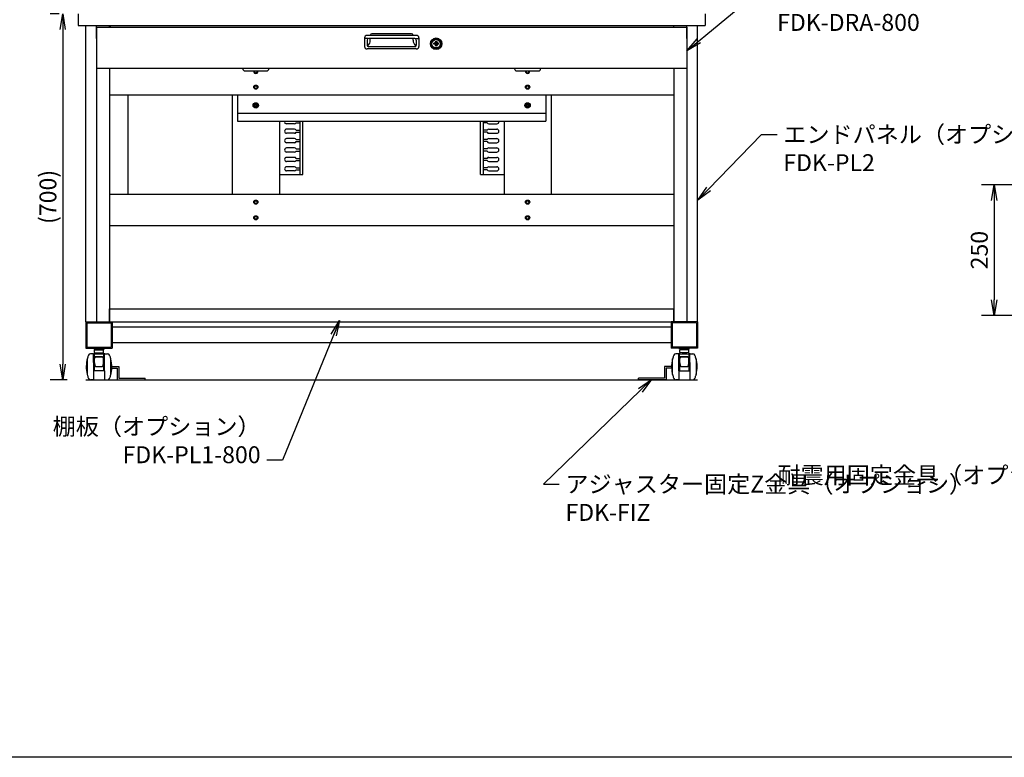
# Model space of a CAD drawing. Extents: x -107826 to -92459, y -121544 to -117175.
# Drawn here: x -96577 to -94693, y -121544 to -120133 of the extents above; entities that cross this region are included whole.
import ezdxf

# ---------------------------------------------------------------- set-up
doc = ezdxf.new("R2010")
doc.units = 0
doc.header["$LTSCALE"] = 0.1
doc.linetypes.add('HIDDEN', pattern=[9.525, 6.35, -3.175])
doc.layers.get('0').update_dxf_attribs({"linetype": 'CONTINUOUS'})
doc.layers.get('DEFPOINTS').update_dxf_attribs({"linetype": 'CONTINUOUS'})
for name, color, linetype in [('1', 7, 'CONTINUOUS'), ('2', 7, 'CONTINUOUS'), ('3', 7, 'CONTINUOUS'), ('LCD金具', 81, 'CONTINUOUS'), ('PN-G655', 6, 'CONTINUOUS'), ('yellow', 2, 'CONTINUOUS'), ('可動シャーシ', 6, 'CONTINUOUS'), ('実線', 3, 'CONTINUOUS'), ('破線', 1, 'HIDDEN'), ('細線', 6, 'CONTINUOUS')]:
    doc.layers.add(name, color=color, linetype=linetype)
doc.layers.add('補助線', color=253, linetype='CONTINUOUS', plot=False)
doc.styles.add('y-12', font='TXT.shx', dxfattribs={"width": 0.8, "height": 32.4, "bigfont": 'BIGFONT.shx'})
doc.dimstyles.new('y-12', dxfattribs={"dimscale": 12, "dimtxt": 2.7, "dimasz": 2.5, "dimexe": 2, "dimexo": 3, "dimgap": 1, "dimtad": 1, "dimdec": 8, "dimdsep": 46, "dimtxsty": 'y-12', "dimblk": 'OPEN', "dimcen": 0, "dimclrd": 4, "dimclre": 4, "dimclrt": 3, "dimadec": 8, "dimazin": 2, "dimtfac": 1, "dimtdec": 8, "dimtmove": 0, "dimatfit": 3, "dimldrblk": 'OPEN', "dimfxl": 1, "dimtolj": 1, "dimtzin": 0, "dimarcsym": 0})

# ---------------------------------------------------------------- blocks, each defined once
blk = doc.blocks.new('_OPEN')
at = {"color": 0, "linetype": 'ByBlock'}
for p, q in [((-1, 0.167), (0, 0)), ((0, 0), (-1, -0.167)), ((0, 0), (-1, 0))]:
    blk.add_line(p, q, dxfattribs=at)
blk = doc.blocks.new('*D26')
at = {"layer": 'DEFPOINTS', "color": 0, "transparency": 16777216}
for p in [(-96465.6, -120122.1), (-96495.2, -120822.1), (-96450.6, -120822.1)]:
    blk.add_point(p, dxfattribs=at)
at = {"layer": '実線', "color": 4, "lineweight": -2, "transparency": 16777216}
for p, q in [((-96501.6, -120122.1), (-96519.2, -120122.1)), ((-96495.2, -120152.1), (-96495.2, -120792.1)), ((-96486.6, -120822.1), (-96519.2, -120822.1))]:
    blk.add_line(p, q, dxfattribs=at)
at = {"layer": '実線', "color": 4, "lineweight": -2, "transparency": 16777216, "xscale": 30, "yscale": 30, "zscale": 30}
for p, rotation in [((-96495.2, -120122.1), 90), ((-96495.2, -120822.1), 270)]:
    blk.add_blockref('_OPEN', p, dxfattribs=dict(at, rotation=rotation))
at = {"layer": '実線', "color": 3, "transparency": 16777216, "insert": (-96523.4, -120472.1), "char_height": 32.4, "attachment_point": 5, "rotation": 90, "style": 'y-12'}
blk.add_mtext('\\A1;(700)', dxfattribs=at)
blk = doc.blocks.new('*D34')
at = {"layer": 'DEFPOINTS', "color": 0, "transparency": 16777216}
for p in [(-94282.9, -120448.9), (-94713, -120698.9), (-94282.9, -120698.9)]:
    blk.add_point(p, dxfattribs=at)
at = {"layer": '可動シャーシ', "color": 4, "lineweight": -2, "transparency": 16777216}
for p, q in [((-94318.9, -120448.9), (-94737, -120448.9)), ((-94713, -120478.9), (-94713, -120668.9)), ((-94318.9, -120698.9), (-94737, -120698.9))]:
    blk.add_line(p, q, dxfattribs=at)
at = {"layer": '可動シャーシ', "color": 4, "lineweight": -2, "transparency": 16777216, "xscale": 30, "yscale": 30, "zscale": 30}
for p, rotation in [((-94713, -120448.9), 90), ((-94713, -120698.9), 270)]:
    blk.add_blockref('_OPEN', p, dxfattribs=dict(at, rotation=rotation))
at = {"layer": '可動シャーシ', "color": 3, "transparency": 16777216, "insert": (-94741.2, -120573.9), "char_height": 32.4, "attachment_point": 5, "rotation": 90, "style": 'y-12'}
blk.add_mtext('\\A1;250', dxfattribs=at)

msp = doc.modelspace()

# ---------------------------------------------------------------- linework, layer by layer
at = {"color": 3, "linetype": 'Continuous'}
for p, q in [((-96401.24853708, -120800.05943597), (-96390.8234196, -120800.05943597)), ((-96401.17382348, -120796.85943597), (-96387.6234196, -120796.85943597)), ((-96390.8234196, -120800.05943597), (-96390.8234196, -120822.05943597)), ((-96387.6234196, -120796.85943597), (-96387.6234196, -120818.85943597)), ((-95330.03547881, -120796.85943597), (-95343.5858827, -120796.85943597)), ((-95343.5858827, -120796.85943597), (-95343.5858827, -120818.85943597)), ((-95329.96076521, -120800.05943597), (-95340.3858827, -120800.05943597)), ((-95340.3858827, -120800.05943597), (-95340.3858827, -120822.05943597)), ((-96390.8234196, -120822.05943597), (-96337.6234196, -120822.05943597)), ((-96387.6234196, -120818.85943597), (-96337.6234196, -120818.85943597)), ((-96337.6234196, -120822.05943597), (-96337.6234196, -120818.85943597)), ((-95343.5858827, -120818.85943597), (-95393.5858827, -120818.85943597)), ((-95393.5858827, -120822.05943597), (-95393.5858827, -120818.85943597)), ((-95340.3858827, -120822.05943597), (-95393.5858827, -120822.05943597))]:
    msp.add_line(p, q, dxfattribs=at)
at = {"layer": '1', "color": 4, "linetype": 'Continuous'}
for p, q in [((-95910.60465115, -120169.05943597), (-95916.60465115, -120169.05943597)), ((-95820.60465115, -120169.05943597), (-95814.60465115, -120169.05943597))]:
    msp.add_line(p, q, dxfattribs=at)
at = {"layer": '1', "color": 7, "linetype": 'Continuous'}
for p, q in [((-95906.60465115, -120172.14540697), (-95906.60465115, -120169.05943597)), ((-95824.60465115, -120172.14540697), (-95824.60465115, -120169.05943597)), ((-95818.60465115, -120172.05943597), (-95818.60465115, -120181.71763997)), ((-95821.60465115, -120184.71763997), (-95909.60465115, -120184.71763997))]:
    msp.add_line(p, q, dxfattribs=at)
for centre, radius, start, end in [((-95922.60464315, -120172.12931397), 16, 316.3216980002, 359.9423720001), ((-95808.60465915, -120172.12931397), 16, 180.0576279999, 223.6783019998), ((-95821.60465115, -120181.71763997), 3, 270, 0)]:
    msp.add_arc(centre, radius, start, end, dxfattribs=at)
at = {"layer": '2', "color": 7, "linetype": 'Continuous'}
for p, q in [((-95776.10465114, -120178.05943597), (-95785.10465115, -120178.05943597)), ((-95785.10465115, -120180.05943597), (-95785.10465115, -120178.05943597)), ((-95776.10465114, -120180.05943597), (-95785.10465115, -120180.05943597)), ((-95783.60465114, -120180.05943597), (-95783.60465114, -120178.05943597)), ((-95782.54114282, -120175.55943597), (-95782.54114282, -120182.55943597)), ((-95778.66815947, -120175.55943597), (-95778.66815947, -120182.55943597)), ((-95777.60465115, -120180.05943597), (-95777.60465115, -120178.05943597)), ((-95776.10465114, -120180.05943597), (-95776.10465114, -120178.05943597))]:
    msp.add_line(p, q, dxfattribs=at)
for radius in [11, 10, 8]:
    msp.add_circle((-95780.60465115, -120179.05943597), radius, dxfattribs=at)
for centre, radius, start, end in [((-95780.60465115, -120179.05943597), 4, 61.044975628, 118.955024372), ((-95780.60465115, -120179.05943597), 4, 241.044975628, 298.955024372), ((-95779.10465114, -120179.05943597), 2.5, 23.5781784779, 156.4218215221), ((-95779.10465114, -120179.05943597), 2.5, 203.5781784779, 336.4218215221)]:
    msp.add_arc(centre, radius, start, end, dxfattribs=at)
at = {"layer": '3', "color": 7, "linetype": 'Continuous'}
for p, q in [((-95818.60465115, -120163.05943597), (-95912.60465115, -120163.05943597)), ((-95827.60465115, -120160.05943597), (-95903.60465115, -120160.05943597)), ((-95917.60465115, -120168.05943597), (-95917.60465115, -120184.05943597)), ((-95912.60465115, -120172.05943597), (-95912.60465115, -120181.71763997)), ((-95821.60465115, -120169.05943597), (-95909.60465115, -120169.05943597)), ((-95813.60465115, -120168.05943597), (-95813.60465115, -120184.05943597)), ((-95818.60465115, -120189.05943597), (-95912.60465115, -120189.05943597))]:
    msp.add_line(p, q, dxfattribs=at)
for centre, radius, start, end in [((-95912.60465115, -120168.05943597), 5, 90, 180), ((-95903.60465115, -120163.05943597), 3, 90, 180), ((-95827.60465115, -120163.05943597), 3, 0, 90), ((-95818.60465115, -120168.05943597), 5, 0, 90), ((-95909.60465115, -120172.05943597), 3, 90, 180), ((-95909.60465115, -120181.71763997), 3, 180, 270), ((-95821.60465115, -120172.05943597), 3, 0, 90), ((-95912.60465115, -120184.05943597), 5, 180, 270), ((-95818.60465115, -120184.05943597), 5, 270, 0)]:
    msp.add_arc(centre, radius, start, end, dxfattribs=at)
at = {"layer": 'LCD金具'}
for p, q in [((-96400.60465115, -120721.35943597), (-96400.60465115, -120751.35943597)), ((-95330.60465115, -120721.35943597), (-96400.60465115, -120721.35943597)), ((-95330.60465115, -120721.35943597), (-95330.60465115, -120751.35943597)), ((-95330.60465115, -120751.35943597), (-96400.60465115, -120751.35943597))]:
    msp.add_line(p, q, dxfattribs=at)
at = {"layer": 'PN-G655'}
for p, q in [((-96405.60465115, -120711.35943597), (-96405.60465115, -120686.35943597)), ((-96405.60465115, -120711.35943597), (-96405.60465115, -120686.35943597)), ((-96405.60465115, -120686.35943597), (-95325.60465115, -120686.35943597)), ((-95325.60465115, -120711.35943597), (-95325.60465115, -120686.35943597)), ((-95325.60465115, -120711.35943597), (-95325.60465115, -120686.35943597)), ((-96405.60465115, -120711.35943597), (-95325.60465115, -120711.35943597))]:
    msp.add_line(p, q, dxfattribs=at)
at = {"layer": 'yellow'}
for p, q in [((-96160.60465115, -120277.05943597), (-96160.60465115, -120327.05943597)), ((-96160.60465115, -120277.05943597), (-95570.60465115, -120277.05943597)), ((-95570.60465115, -120277.05943597), (-95570.60465115, -120327.05943597)), ((-96128.60465115, -120296.30943597), (-96126.85465115, -120296.30943597)), ((-96128.60465115, -120296.30943597), (-96128.60465115, -120297.80943597)), ((-96126.35465115, -120294.05943597), (-96126.35465115, -120295.80943597)), ((-96126.35465115, -120294.05943597), (-96124.85465115, -120294.05943597)), ((-96124.85465115, -120294.05943597), (-96124.85465115, -120295.80943597)), ((-96124.35465115, -120296.30943597), (-96122.60465115, -120296.30943597)), ((-96122.60465115, -120296.30943597), (-96122.60465115, -120297.80943597)), ((-95608.60465115, -120296.30943597), (-95608.60465115, -120297.80943597)), ((-95608.60465115, -120296.30943597), (-95606.85465115, -120296.30943597)), ((-95606.35465115, -120294.05943597), (-95604.85465115, -120294.05943597)), ((-95606.35465115, -120294.05943597), (-95606.35465115, -120295.80943597)), ((-95604.85465115, -120294.05943597), (-95604.85465115, -120295.80943597)), ((-95604.35465115, -120296.30943597), (-95602.60465115, -120296.30943597)), ((-95602.60465115, -120296.30943597), (-95602.60465115, -120297.80943597)), ((-96160.60465115, -120312.05943597), (-95570.60465115, -120312.05943597)), ((-96128.60465115, -120297.80943597), (-96126.85465115, -120297.80943597)), ((-96126.35465115, -120298.30943597), (-96126.35465115, -120300.05943597)), ((-96126.35465115, -120300.05943597), (-96124.85465115, -120300.05943597)), ((-96124.85465115, -120298.30943597), (-96124.85465115, -120300.05943597)), ((-96124.35465115, -120297.80943597), (-96122.60465115, -120297.80943597)), ((-95608.60465115, -120297.80943597), (-95606.85465115, -120297.80943597)), ((-95606.35465115, -120298.30943597), (-95606.35465115, -120300.05943597)), ((-95606.35465115, -120300.05943597), (-95604.85465115, -120300.05943597)), ((-95604.85465115, -120298.30943597), (-95604.85465115, -120300.05943597)), ((-95604.35465115, -120297.80943597), (-95602.60465115, -120297.80943597)), ((-96160.60465115, -120327.05943597), (-95570.60465115, -120327.05943597))]:
    msp.add_line(p, q, dxfattribs=at)
for centre, radius in [((-96125.60465115, -120297.05943597), 5.18068855), ((-96125.60465115, -120297.05943597), 5.09319989), ((-96125.60465115, -120297.05943597), 3.5), ((-95605.60465115, -120297.05943597), 5.18068855), ((-95605.60465115, -120297.05943597), 5.09319989), ((-95605.60465115, -120297.05943597), 3.5)]:
    msp.add_circle(centre, radius, dxfattribs=at)
for centre, start, end in [((-96126.85465115, -120295.80943597), 270, 0), ((-96124.35465115, -120295.80943597), 180, 270), ((-95606.85465115, -120295.80943597), 270, 0), ((-95604.35465115, -120295.80943597), 180, 270), ((-96126.85465115, -120298.30943597), 0, 90), ((-96124.35465115, -120298.30943597), 90, 180), ((-95606.85465115, -120298.30943597), 0, 90), ((-95604.35465115, -120298.30943597), 90, 180)]:
    msp.add_arc(centre, 0.5, start, end, dxfattribs=at)
at = {"layer": '実線'}
for p, q in [((-96465.60465115, -120122.05943597), (-96465.60465115, -120144.05943597)), ((-95265.60465115, -120122.05943597), (-95265.60465115, -120144.05943597)), ((-96465.60465115, -120144.05943597), (-95265.60465115, -120144.05943597)), ((-96430.60465115, -120169.05943597), (-96430.60465115, -120144.05943597)), ((-96405.60465115, -120147.05943597), (-96405.60465115, -120144.05943597)), ((-96405.60465115, -120147.05943597), (-96405.60465115, -120144.05943597)), ((-96404.60465115, -120144.05943597), (-96404.60465115, -120147.05943597)), ((-95326.60465115, -120144.05943597), (-95326.60465115, -120147.05943597)), ((-95325.60465115, -120147.05943597), (-95325.60465115, -120144.05943597)), ((-95325.60465115, -120147.05943597), (-95325.60465115, -120144.05943597)), ((-95300.60465115, -120169.05943597), (-95300.60465115, -120144.05943597)), ((-96430.60465115, -120147.05943597), (-96430.60465115, -120226.05943597)), ((-96430.60465115, -120147.05943597), (-95300.60465115, -120147.05943597)), ((-95300.60465115, -120147.05943597), (-95300.60465115, -120226.05943597)), ((-96430.60465115, -120169.05943597), (-96430.60465115, -120711.35943597)), ((-95300.60465115, -120169.05943597), (-95300.60465115, -120711.35943597)), ((-96430.60465115, -120226.05943597), (-95300.60465115, -120226.05943597)), ((-96405.60465115, -120226.05943597), (-96405.60465115, -120711.35943597)), ((-96150.60465115, -120227.05943597), (-96150.60465115, -120226.05943597)), ((-96146.60465115, -120231.05943597), (-96104.60465115, -120231.05943597)), ((-96100.60465115, -120227.05943597), (-96100.60465115, -120226.05943597)), ((-95630.60465115, -120227.05943597), (-95630.60465115, -120226.05943597)), ((-95626.60465115, -120231.05943597), (-95584.60465115, -120231.05943597)), ((-95580.60465115, -120227.05943597), (-95580.60465115, -120226.05943597)), ((-95325.60465115, -120226.05943597), (-95325.60465115, -120711.35943597)), ((-96405.60465115, -120277.05943597), (-95325.60465115, -120277.05943597)), ((-96405.60465115, -120467.05943597), (-95325.60465115, -120467.05943597)), ((-96405.60465115, -120527.05943597), (-95325.60465115, -120527.05943597)), ((-96450.60465115, -120711.35943597), (-96443.10465115, -120711.35943597)), ((-96450.60465115, -120711.35943597), (-96400.60465115, -120711.35943597)), ((-96450.60465115, -120711.35943597), (-96450.60465115, -120761.35943597)), ((-96449.00465115, -120712.95943597), (-96402.20465115, -120712.95943597)), ((-96449.00465115, -120712.95943597), (-96449.00465115, -120759.75943597)), ((-96402.20465115, -120712.95943597), (-96402.20465115, -120759.75943597)), ((-96400.60465115, -120711.35943597), (-96400.60465115, -120761.35943597)), ((-95330.60465115, -120711.35943597), (-95330.60465115, -120761.35943597)), ((-95280.60465115, -120711.35943597), (-95330.60465115, -120711.35943597)), ((-95282.20465115, -120712.95943597), (-95329.00465115, -120712.95943597)), ((-95329.00465115, -120712.95943597), (-95329.00465115, -120759.75943597)), ((-95280.60465115, -120711.35943597), (-95288.10465115, -120711.35943597)), ((-95282.20465115, -120712.95943597), (-95282.20465115, -120759.75943597)), ((-95280.60465115, -120711.35943597), (-95280.60465115, -120761.35943597)), ((-96450.60465115, -120761.35943597), (-96400.60465115, -120761.35943597)), ((-96449.00465115, -120759.75943597), (-96402.20465115, -120759.75943597)), ((-95280.60465115, -120761.35943597), (-95330.60465115, -120761.35943597)), ((-95282.20465115, -120759.75943597), (-95329.00465115, -120759.75943597))]:
    msp.add_line(p, q, dxfattribs=at)
at = {"layer": '実線', "ltscale": 20}
for p, q in [((-96450.60465115, -120711.35943597), (-96450.60465115, -120144.05943597)), ((-95280.60465115, -120711.35943597), (-95280.60465115, -120144.05943597)), ((-96080.60465115, -120429.35943597), (-96035.60465115, -120429.35943597)), ((-95695.60465115, -120429.35943597), (-95650.60465115, -120429.35943597))]:
    msp.add_line(p, q, dxfattribs=at)
at = {"layer": '実線', "color": 3, "linetype": 'Continuous'}
for p, q in [((-96370.60465115, -120277.05943597), (-96370.60465115, -120467.05943597)), ((-96170.60465115, -120277.05943597), (-96170.60465115, -120467.05943597)), ((-95560.60465115, -120277.05943597), (-95560.60465115, -120467.05943597)), ((-96080.60465115, -120327.05943597), (-96080.60465115, -120467.05943597)), ((-95650.60465115, -120327.05943597), (-95650.60465115, -120467.05943597)), ((-96370.60465115, -120527.05943597), (-96080.60465115, -120527.05943597)), ((-95650.60465115, -120527.05943597), (-95560.60465115, -120527.05943597))]:
    msp.add_line(p, q, dxfattribs=at)
for centre in [(-96125.60465115, -120262.05943597), (-95605.60465115, -120262.05943597), (-96125.60465115, -120482.05943597), (-95605.60465115, -120482.05943597), (-96125.60465115, -120512.05943597), (-95605.60465115, -120512.05943597)]:
    msp.add_circle(centre, 4, dxfattribs=at)
at = {"layer": '実線', "color": 1}
for centre in [(-96125.60465115, -120262.05943597), (-95605.60465115, -120262.05943597), (-96125.60465115, -120482.05943597), (-95605.60465115, -120482.05943597), (-96125.60465115, -120512.05943597), (-95605.60465115, -120512.05943597)]:
    msp.add_circle(centre, 3, dxfattribs=at)
at = {"layer": '実線'}
for centre in [(-96125.60465115, -120262.05943597), (-95605.60465115, -120262.05943597), (-96125.60465115, -120482.05943597), (-95605.60465115, -120482.05943597), (-96125.60465115, -120512.05943597), (-95605.60465115, -120512.05943597)]:
    msp.add_circle(centre, 2.5, dxfattribs=at)
for centre, radius, start, end in [((-96146.60465115, -120227.05943597), 4, 180, 269.9999999983), ((-96125.60465115, -120232.05943597), 2.5, 156.4218215273, 23.5781784727), ((-96104.60465115, -120227.05943597), 4, 270, 0), ((-95626.60465115, -120227.05943597), 4, 180, 269.9999999983), ((-95605.60465115, -120232.05943597), 2.5, 156.4218215225, 23.5781784775), ((-95584.60465115, -120227.05943597), 4, 270, 0)]:
    msp.add_arc(centre, radius, start, end, dxfattribs=at)
at = {"layer": '実線', "color": 3, "linetype": 'Continuous'}
for centre, start, end in [((-96125.60465115, -120232.05943597), 165.5224878136, 14.4775121864), ((-95605.60465115, -120232.05943597), 165.5224878141, 14.4775121859)]:
    msp.add_arc(centre, 4, start, end, dxfattribs=at)
at = {"layer": '実線', "color": 1}
for centre, start, end in [((-96125.60465115, -120232.05943597), 160.5287793699, 19.4712206301), ((-95605.60465115, -120232.05943597), 160.5287793661, 19.4712206339)]:
    msp.add_arc(centre, 3, start, end, dxfattribs=at)
at = {"layer": '破線', "linetype": 'ByBlock'}
for p, q in [((-96080.60465115, -120327.05943597), (-96080.60465115, -120445.05943597)), ((-96051.60465115, -120332.40898448), (-96066.60465115, -120332.40898448)), ((-96048.14054953, -120330.40898448), (-96040.98188837, -120330.40898448)), ((-96040.98188837, -120429.35943597), (-96040.98188837, -120327.05943597)), ((-96035.60465115, -120429.35943597), (-96035.60465115, -120327.05943597)), ((-95695.60465115, -120429.35943597), (-95695.60465115, -120327.05943597)), ((-95690.22741392, -120429.35943597), (-95690.22741392, -120327.05943597)), ((-95683.06875276, -120330.40898448), (-95690.22741392, -120330.40898448)), ((-95679.60465115, -120332.40898448), (-95664.60465115, -120332.40898448)), ((-95650.60465115, -120327.05943597), (-95650.60465115, -120445.05943597)), ((-96051.60465115, -120342.40898448), (-96066.60465115, -120342.40898448)), ((-96051.60465115, -120350.40898448), (-96066.60465115, -120350.40898448)), ((-96048.14054953, -120344.40898448), (-96040.98188837, -120344.40898448)), ((-96048.14054953, -120348.40898448), (-96040.98188837, -120348.40898448)), ((-95683.06875276, -120344.40898448), (-95690.22741392, -120344.40898448)), ((-95683.06875276, -120348.40898448), (-95690.22741392, -120348.40898448)), ((-95679.60465115, -120342.40898448), (-95664.60465115, -120342.40898448)), ((-95679.60465115, -120350.40898448), (-95664.60465115, -120350.40898448)), ((-96051.60465115, -120360.40898448), (-96066.60465115, -120360.40898448)), ((-96051.60465115, -120368.40898448), (-96066.60465115, -120368.40898448)), ((-96048.14054953, -120362.40898448), (-96040.98188837, -120362.40898448)), ((-96048.14054953, -120366.40898448), (-96040.98188837, -120366.40898448)), ((-95683.06875276, -120362.40898448), (-95690.22741392, -120362.40898448)), ((-95683.06875276, -120366.40898448), (-95690.22741392, -120366.40898448)), ((-95679.60465115, -120360.40898448), (-95664.60465115, -120360.40898448)), ((-95679.60465115, -120368.40898448), (-95664.60465115, -120368.40898448)), ((-96051.60465115, -120378.40898448), (-96066.60465115, -120378.40898448)), ((-96051.60465115, -120386.40898448), (-96066.60465115, -120386.40898448)), ((-96048.14054953, -120380.40898448), (-96040.98188837, -120380.40898448)), ((-96048.14054953, -120384.40898448), (-96040.98188837, -120384.40898448)), ((-95683.06875276, -120380.40898448), (-95690.22741392, -120380.40898448)), ((-95683.06875276, -120384.40898448), (-95690.22741392, -120384.40898448)), ((-95679.60465115, -120378.40898448), (-95664.60465115, -120378.40898448)), ((-95679.60465115, -120386.40898448), (-95664.60465115, -120386.40898448)), ((-96051.60465115, -120396.40898448), (-96066.60465115, -120396.40898448)), ((-96051.60465115, -120404.40898448), (-96066.60465115, -120404.40898448)), ((-96048.14054953, -120398.40898448), (-96040.98188837, -120398.40898448)), ((-96048.14054953, -120402.40898448), (-96040.98188837, -120402.40898448)), ((-95683.06875276, -120398.40898448), (-95690.22741392, -120398.40898448)), ((-95683.06875276, -120402.40898448), (-95690.22741392, -120402.40898448)), ((-95679.60465115, -120396.40898448), (-95664.60465115, -120396.40898448)), ((-95679.60465115, -120404.40898448), (-95664.60465115, -120404.40898448)), ((-96051.60465115, -120414.40898448), (-96066.60465115, -120414.40898448)), ((-96051.60465115, -120422.40898448), (-96066.60465115, -120422.40898448)), ((-96048.14054953, -120416.40898448), (-96040.98188837, -120416.40898448)), ((-96048.14054953, -120420.40898448), (-96040.98188837, -120420.40898448)), ((-95683.06875276, -120416.40898448), (-95690.22741392, -120416.40898448)), ((-95683.06875276, -120420.40898448), (-95690.22741392, -120420.40898448)), ((-95679.60465115, -120414.40898448), (-95664.60465115, -120414.40898448)), ((-95679.60465115, -120422.40898448), (-95664.60465115, -120422.40898448))]:
    msp.add_line(p, q, dxfattribs=at)
for centre, start, end in [((-96066.60465115, -120328.40898448), 160.2822365329, 270), ((-96051.60465115, -120328.40898448), 270, 329.9999999999), ((-95679.60465115, -120328.40898448), 210.0000000001, 270), ((-95664.60465115, -120328.40898448), 270, 19.7177634671), ((-96066.60465115, -120346.40898448), 90, 270), ((-96051.60465115, -120346.40898448), 30.0000000001, 90), ((-96051.60465115, -120346.40898448), 270, 329.9999999999), ((-95679.60465115, -120346.40898448), 90, 149.9999999999), ((-95679.60465115, -120346.40898448), 210.0000000001, 270), ((-95664.60465115, -120346.40898448), 270, 90), ((-96066.60465115, -120364.40898448), 90, 270), ((-96051.60465115, -120364.40898448), 30.0000000001, 90), ((-96051.60465115, -120364.40898448), 270, 329.9999999999), ((-95679.60465115, -120364.40898448), 90, 149.9999999999), ((-95679.60465115, -120364.40898448), 210.0000000001, 270), ((-95664.60465115, -120364.40898448), 270, 90), ((-96066.60465115, -120382.40898448), 90, 270), ((-96051.60465115, -120382.40898448), 30.0000000001, 90), ((-96051.60465115, -120382.40898448), 270, 329.9999999999), ((-95679.60465115, -120382.40898448), 90, 149.9999999999), ((-95679.60465115, -120382.40898448), 210.0000000001, 270), ((-95664.60465115, -120382.40898448), 270, 90), ((-96066.60465115, -120400.40898448), 90, 270), ((-96051.60465115, -120400.40898448), 30.0000000001, 90), ((-96051.60465115, -120400.40898448), 270, 329.9999999999), ((-95679.60465115, -120400.40898448), 90, 149.9999999999), ((-95679.60465115, -120400.40898448), 210.0000000001, 270), ((-95664.60465115, -120400.40898448), 270, 90), ((-96066.60465115, -120418.40898448), 90, 270), ((-96051.60465115, -120418.40898448), 30.0000000001, 90), ((-96051.60465115, -120418.40898448), 270, 329.9999999999), ((-95679.60465115, -120418.40898448), 90, 149.9999999999), ((-95679.60465115, -120418.40898448), 210.0000000001, 270), ((-95664.60465115, -120418.40898448), 270, 90)]:
    msp.add_arc(centre, 4, start, end, dxfattribs=at)
at = {"layer": '細線'}
for p, q in [((-96435.10465115, -120763.35943597), (-96435.10465115, -120761.35943597)), ((-96435.10465115, -120761.35943597), (-96416.10465115, -120761.35943597)), ((-96435.10465115, -120763.35943597), (-96416.10465115, -120763.35943597)), ((-96432.10465115, -120764.55943597), (-96432.10465115, -120763.35943597)), ((-96432.10465115, -120764.55943597), (-96419.10465115, -120764.55943597)), ((-96419.10465115, -120764.55943597), (-96419.10465115, -120763.35943597)), ((-96416.10465115, -120763.35943597), (-96416.10465115, -120761.35943597)), ((-95296.10465115, -120761.35943597), (-95315.10465115, -120761.35943597)), ((-95315.10465115, -120763.35943597), (-95315.10465115, -120761.35943597)), ((-95296.10465115, -120763.35943597), (-95315.10465115, -120763.35943597)), ((-95312.10465115, -120764.55943597), (-95312.10465115, -120763.35943597)), ((-95299.10465115, -120764.55943597), (-95312.10465115, -120764.55943597)), ((-95299.10465115, -120764.55943597), (-95299.10465115, -120763.35943597)), ((-95296.10465115, -120763.35943597), (-95296.10465115, -120761.35943597)), ((-96450.60465115, -120822.05943597), (-95280.60465115, -120822.05943597))]:
    msp.add_line(p, q, dxfattribs=at)
at = {"layer": '細線', "lineweight": 25}
for p, q in [((-96434.10465115, -120770.05943597), (-96434.10465115, -120765.05943597)), ((-96433.60465115, -120764.55943597), (-96417.60465115, -120764.55943597)), ((-96417.10465115, -120770.05943597), (-96417.10465115, -120765.05943597)), ((-95314.10465115, -120770.05943597), (-95314.10465115, -120765.05943597)), ((-95297.60465115, -120764.55943597), (-95313.60465115, -120764.55943597)), ((-95297.10465115, -120770.05943597), (-95297.10465115, -120765.05943597)), ((-96448.10465115, -120781.95943597), (-96448.10465115, -120812.15943597)), ((-96436.60465115, -120772.05943597), (-96441.94920215, -120772.05943597)), ((-96436.10465115, -120789.05943597), (-96436.10465115, -120772.55943597)), ((-96436.10465115, -120783.71384197), (-96434.60465115, -120783.71384197)), ((-96436.10465115, -120786.06643597), (-96434.60465115, -120786.06643597)), ((-96434.60465115, -120804.55943597), (-96434.60465115, -120771.55943597)), ((-96431.25465115, -120777.82529197), (-96434.60465115, -120777.82529197)), ((-96434.10465115, -120789.69773897), (-96434.10465115, -120777.82529197)), ((-96433.60465115, -120770.55943597), (-96417.60465115, -120770.55943597)), ((-96431.25465115, -120778.34298797), (-96431.25465115, -120777.82529197)), ((-96419.95465115, -120777.82529197), (-96416.60465115, -120777.82529197)), ((-96419.95465115, -120777.82529197), (-96419.95465115, -120778.34298797)), ((-96417.10465115, -120789.69773897), (-96417.10465115, -120777.82529197)), ((-96416.60465115, -120804.55943597), (-96416.60465115, -120771.55943597)), ((-96415.10465115, -120783.71384197), (-96416.60465115, -120783.71384197)), ((-96415.10465115, -120786.06643597), (-96416.60465115, -120786.06643597)), ((-96415.10465115, -120789.05943597), (-96415.10465115, -120772.55943597)), ((-96414.60465115, -120772.05943597), (-96409.26010115, -120772.05943597)), ((-96403.10465115, -120812.15943597), (-96403.10465115, -120781.95943597)), ((-95328.10465115, -120812.15943597), (-95328.10465115, -120781.95943597)), ((-95316.60465115, -120772.05943597), (-95321.94920115, -120772.05943597)), ((-95316.10465115, -120789.05943597), (-95316.10465115, -120772.55943597)), ((-95316.10465115, -120783.71384197), (-95314.60465115, -120783.71384197)), ((-95316.10465115, -120786.06643597), (-95314.60465115, -120786.06643597)), ((-95314.60465115, -120804.55943597), (-95314.60465115, -120771.55943597)), ((-95311.25465115, -120777.82529197), (-95314.60465115, -120777.82529197)), ((-95314.10465115, -120789.69773897), (-95314.10465115, -120777.82529197)), ((-95297.60465115, -120770.55943597), (-95313.60465115, -120770.55943597)), ((-95311.25465115, -120777.82529197), (-95311.25465115, -120778.34298797)), ((-95299.95465115, -120777.82529197), (-95296.60465115, -120777.82529197)), ((-95299.95465115, -120778.34298797), (-95299.95465115, -120777.82529197)), ((-95297.10465115, -120789.69773897), (-95297.10465115, -120777.82529197)), ((-95296.60465115, -120804.55943597), (-95296.60465115, -120771.55943597)), ((-95295.10465115, -120783.71384197), (-95296.60465115, -120783.71384197)), ((-95295.10465115, -120786.06643597), (-95296.60465115, -120786.06643597)), ((-95295.10465115, -120789.05943597), (-95295.10465115, -120772.55943597)), ((-95294.60465115, -120772.05943597), (-95289.26010015, -120772.05943597)), ((-95283.10465115, -120781.95943597), (-95283.10465115, -120812.15943597)), ((-96436.10465115, -120786.43789797), (-96434.60465115, -120786.43789797)), ((-96436.10465115, -120789.05943597), (-96436.10465115, -120805.05943597)), ((-96436.10465115, -120805.05943597), (-96436.10465115, -120821.55943597)), ((-96435.10465115, -120789.05943597), (-96434.60465115, -120789.05943597)), ((-96435.10465115, -120804.55943597), (-96435.10465115, -120789.05943597)), ((-96416.10465115, -120804.55943597), (-96435.10465115, -120804.55943597)), ((-96415.10465115, -120786.43789797), (-96416.60465115, -120786.43789797)), ((-96416.60465115, -120789.05943597), (-96416.10465115, -120789.05943597)), ((-96416.10465115, -120789.05943597), (-96416.10465115, -120804.55943597)), ((-96415.10465115, -120805.05943597), (-96415.10465115, -120789.05943597)), ((-96415.10465115, -120805.05943597), (-96415.10465115, -120821.55943597)), ((-95316.10465115, -120786.43789797), (-95314.60465115, -120786.43789797)), ((-95316.10465115, -120805.05943597), (-95316.10465115, -120789.05943597)), ((-95316.10465115, -120805.05943597), (-95316.10465115, -120821.55943597)), ((-95314.60465115, -120789.05943597), (-95315.10465115, -120789.05943597)), ((-95315.10465115, -120789.05943597), (-95315.10465115, -120804.55943597)), ((-95315.10465115, -120804.55943597), (-95296.10465115, -120804.55943597)), ((-95295.10465115, -120786.43789797), (-95296.60465115, -120786.43789797)), ((-95296.10465115, -120789.05943597), (-95296.60465115, -120789.05943597)), ((-95296.10465115, -120804.55943597), (-95296.10465115, -120789.05943597)), ((-95295.10465115, -120789.05943597), (-95295.10465115, -120805.05943597)), ((-95295.10465115, -120805.05943597), (-95295.10465115, -120821.55943597)), ((-96436.60465115, -120822.05943597), (-96441.94920215, -120822.05943597)), ((-96414.60465115, -120822.05943597), (-96409.26010115, -120822.05943597)), ((-95316.60465115, -120822.05943597), (-95321.94920115, -120822.05943597)), ((-95294.60465115, -120822.05943597), (-95289.26010015, -120822.05943597))]:
    msp.add_line(p, q, dxfattribs=at)
for centre, radius, start, end in [((-96433.60465115, -120765.05943597), 0.5, 90, 180), ((-96417.60465115, -120765.05943597), 0.5, 0, 90), ((-95313.60465115, -120765.05943597), 0.5, 90, 180), ((-95297.60465115, -120765.05943597), 0.5, 0, 90), ((-96390.03581315, -120797.05943597), 60, 163.8727050003, 194.5761590003), ((-96390.03581315, -120797.05943597), 60, 157.9756870001, 163.8727050003), ((-96441.94920215, -120776.05943597), 4, 90, 157.9756870001), ((-96436.60465115, -120772.55943597), 0.5, 0, 90), ((-96433.60465115, -120771.55943597), 1, 90, 180), ((-96425.60465115, -120873.15361297), 100, 84.8363929998, 95.1636070002), ((-96433.60465115, -120770.05943597), 0.5, 180, 270), ((-96431.60465115, -120780.86803797), 2.5, 93.5281229996, 180), ((-96431.60465115, -120781.35128997), 2.5, 93.5281229996, 180), ((-96429.77314715, -120778.61440197), 2, 173.0609710001, 186.9390289999), ((-96425.60465115, -120878.18324797), 100, 86.4718769996, 93.5281229996), ((-96425.60465115, -120878.66649997), 100, 86.4718769996, 93.5281229996), ((-96421.43615615, -120778.61440197), 2, 353.0609710001, 6.9390289999), ((-96419.60465115, -120780.86803797), 2.5, 0, 86.4718769996), ((-96419.60465115, -120781.35128997), 2.5, 0, 86.4718769996), ((-96417.60465115, -120770.05943597), 0.5, 270, 0), ((-96417.60465115, -120771.55943597), 1, 0, 90), ((-96414.60465115, -120772.55943597), 0.5, 90, 180), ((-96409.26010115, -120776.05943597), 4, 22.0243129999, 90), ((-96461.17349015, -120797.05943597), 60, 16.1272949997, 22.0243129999), ((-96461.17349015, -120797.05943597), 60, 14.5761590003, 16.1272949997), ((-96461.17349015, -120797.05943597), 60, 343.8727050003, 14.5761590003), ((-95270.03581215, -120797.05943597), 60, 165.4238409997, 196.1272949997), ((-95270.03581215, -120797.05943597), 60, 163.8727050003, 165.4238409997), ((-95270.03581215, -120797.05943597), 60, 157.9756870001, 163.8727050003), ((-95321.94920115, -120776.05943597), 4, 90, 157.9756870001), ((-95316.60465115, -120772.55943597), 0.5, 0, 90), ((-95313.60465115, -120771.55943597), 1, 90, 180), ((-95305.60465115, -120873.15361297), 100, 84.8363929998, 95.1636070002), ((-95313.60465115, -120770.05943597), 0.5, 180, 270), ((-95311.60465115, -120780.86803797), 2.5, 93.5281230004, 180), ((-95311.60465115, -120781.35128997), 2.5, 93.5281230004, 180), ((-95309.77314615, -120778.61440197), 2, 173.0609710001, 186.9390289999), ((-95305.60465115, -120878.18324797), 100, 86.4718770004, 93.5281230004), ((-95305.60465115, -120878.66649997), 100, 86.4718770004, 93.5281230004), ((-95299.60465115, -120780.86803797), 2.5, 0, 86.4718770004), ((-95299.60465115, -120781.35128997), 2.5, 0, 86.4718770004), ((-95301.43615515, -120778.61440197), 2, 353.0609710001, 6.9390289999), ((-95297.60465115, -120770.05943597), 0.5, 270, 0), ((-95297.60465115, -120771.55943597), 1, 0, 90), ((-95294.60465115, -120772.55943597), 0.5, 90, 180), ((-95289.26010015, -120776.05943597), 4, 22.0243129999, 90), ((-95341.17348915, -120797.05943597), 60, 16.1272949997, 22.0243129999), ((-95341.17348915, -120797.05943597), 60, 345.4238409997, 16.1272949997), ((-96436.10465115, -120790.05943597), 1, 0, 90), ((-96436.10465115, -120804.05943597), 1, 270, 0), ((-96419.10465115, -120789.69773897), 15, 180, 203.9401489997), ((-96431.60393215, -120794.79852197), 1.5, 202.199686, 266.5081589997), ((-96431.44324415, -120795.17579797), 1.5, 203.9401489997, 266.6017979998), ((-96429.78760215, -120795.69513797), 2, 197.4755749999, 209.275612), ((-96425.60465115, -120696.48138897), 100, 266.5081589997, 273.4918410003), ((-96425.60465115, -120696.84899197), 100, 266.6017979998, 273.3982020002), ((-96419.76605915, -120795.17579797), 1.5, 273.3982020002, 336.0598509995), ((-96421.42170115, -120795.69513797), 2, 330.724388, 342.5244250001), ((-96419.60537115, -120794.79852197), 1.5, 273.4918410003, 337.800314), ((-96432.10465115, -120789.69773897), 15, 336.0598509995, 0), ((-96415.10465115, -120790.05943597), 1, 90, 180), ((-96415.10465115, -120804.05943597), 1, 180, 270), ((-95316.10465115, -120790.05943597), 1, 0, 90), ((-95316.10465115, -120804.05943597), 1, 270, 0), ((-95299.10465115, -120789.69773897), 15, 180, 203.9401490005), ((-95311.60393115, -120794.79852197), 1.5, 202.199686, 266.5081589997), ((-95311.44324315, -120795.17579797), 1.5, 203.9401490005, 266.6017979998), ((-95305.60465115, -120696.48138897), 100, 266.5081589997, 273.4918410003), ((-95309.78760115, -120795.69513797), 2, 197.4755749999, 209.275612), ((-95305.60465115, -120696.84899197), 100, 266.6017979998, 273.3982020002), ((-95299.76605815, -120795.17579797), 1.5, 273.3982020002, 336.0598510003), ((-95301.42170015, -120795.69513797), 2, 330.724388, 342.5244250001), ((-95299.60537015, -120794.79852197), 1.5, 273.4918410003, 337.800314), ((-95312.10465115, -120789.69773897), 15, 336.0598510003, 0), ((-95295.10465115, -120790.05943597), 1, 90, 180), ((-95295.10465115, -120804.05943597), 1, 180, 270), ((-96390.03581315, -120797.05943597), 60, 194.5761590003, 196.1272949997), ((-96390.03581315, -120797.05943597), 60, 196.1272949997, 202.0243129999), ((-96441.94920215, -120818.05943597), 4, 202.0243129999, 270), ((-96436.60465115, -120821.55943597), 0.5, 270, 0), ((-96414.60465115, -120821.55943597), 0.5, 180, 270), ((-96409.26010115, -120818.05943597), 4, 270, 337.9756870001), ((-96461.17349015, -120797.05943597), 60, 337.9756870001, 343.8727050003), ((-95270.03581215, -120797.05943597), 60, 196.1272949997, 202.0243129999), ((-95321.94920115, -120818.05943597), 4, 202.0243129999, 270), ((-95316.60465115, -120821.55943597), 0.5, 270, 0), ((-95294.60465115, -120821.55943597), 0.5, 180, 270), ((-95289.26010015, -120818.05943597), 4, 270, 337.9756870001), ((-95341.17348915, -120797.05943597), 60, 337.9756870001, 343.8727050003), ((-95341.17348915, -120797.05943597), 60, 343.8727050003, 345.4238409997)]:
    msp.add_arc(centre, radius, start, end, dxfattribs=at)
at = {"layer": '補助線'}
msp.add_lwpolyline([(-97581.03782151, -117174.5096172), (-92458.60840874, -117174.5096172), (-92458.60840874, -121544.2242778), (-97581.03782151, -121544.2242778)], close=True, dxfattribs=at)

# ---------------------------------------------------------------- texts
at = {"layer": '実線', "color": 3, "ltscale": 20, "char_height": 32.4, "style": 'y-12'}
for s, insert, attachment_point in [('引出（オプション）\\PFDK-DRA-800', (-95128.12991701, -120068.10314344), 1), ('エンドパネル（オプション）\\PFDK-PL2', (-95116.27602331, -120336.43001139), 1), ('棚板（オプション）\\PFDK-PL1-800', (-96116.45651211, -120991.66378454), 9)]:
    msp.add_mtext(s, dxfattribs=dict(at, insert=insert, attachment_point=attachment_point))
at = {"layer": '実線', "color": 3, "ltscale": 10, "char_height": 32.4, "style": 'y-12'}
for s, insert, attachment_point in [('耐震用固定金具（オプション）\\PFDK-FI', (-94508.62340395, -121084.72226505), 9), ('アジャスター固定Z金具（オプション）\\PFDK-FIZ', (-95533.13355579, -121005.43505), 1)]:
    msp.add_mtext(s, dxfattribs=dict(at, insert=insert, attachment_point=attachment_point))

# ---------------------------------------------------------------- dimensions: what is measured, and where the dimension line sits
at = {"layer": '可動シャーシ'}
dim = msp.add_linear_dim(base=(-94712.9954610712, -120698.8594359727), p1=(-94282.8888394269, -120448.8594359727), p2=(-94282.8888394271, -120698.8594359727), angle=90, dimstyle='y-12', dxfattribs=at)
dim.commit()
dim.dimension.update_dxf_attribs({"geometry": '*D34', "text_midpoint": (-94741.1954610712, -120573.8594359727)})
at = {"layer": '実線'}
dim = msp.add_linear_dim(base=(-96495.1940032246, -120822.0594359727), p1=(-96465.6046511458, -120122.0594359727), p2=(-96450.6046511456, -120822.0594359727), angle=90, text='(<>)', dimstyle='y-12', dxfattribs=at)
dim.commit()
dim.dimension.update_dxf_attribs({"geometry": '*D26', "text_midpoint": (-96495.1940032246, -120472.0594359727), "dimtype": 160})

# ---------------------------------------------------------------- leaders
at = {"layer": '実線', "ltscale": 20, "annotation_type": 0, "has_hookline": 1}
for points, hookline_direction, text_width in [([(-95301.01920438, -120192.70925451), (-95170.12991701, -120084.30314344), (-95140.12991701, -120084.30314344)], 0, 267.84), ([(-95279.79697307, -120478.49020085), (-95158.27602331, -120352.63001139), (-95128.27602331, -120352.63001139)], 0, 381.888), ([(-95965.26022235, -120708.51235841), (-96074.45651211, -120975.46378454), (-96104.45651211, -120975.46378454)], 1, 259.2)]:
    msp.add_leader(points, dimstyle='y-12', override={"dimgap": 1, "dimtad": 0}, dxfattribs=dict(at, hookline_direction=hookline_direction, text_width=text_width))
at = {"layer": '実線', "ltscale": 10, "annotation_type": 0, "has_hookline": 1}
for points, hookline_direction, text_width in [([(-95368.40871829, -120821.47232331), (-95575.13355579, -121021.63505), (-95545.13355579, -121021.63505)], 0, 533.952), ([(-94372.54264323, -120822.05943597), (-94466.62340395, -121068.52226505), (-94496.62340395, -121068.52226505)], 1, 414.72)]:
    msp.add_leader(points, dimstyle='y-12', override={"dimgap": 1, "dimtad": 0}, dxfattribs=dict(at, hookline_direction=hookline_direction, text_width=text_width))

doc.saveas('drawing.dxf')
